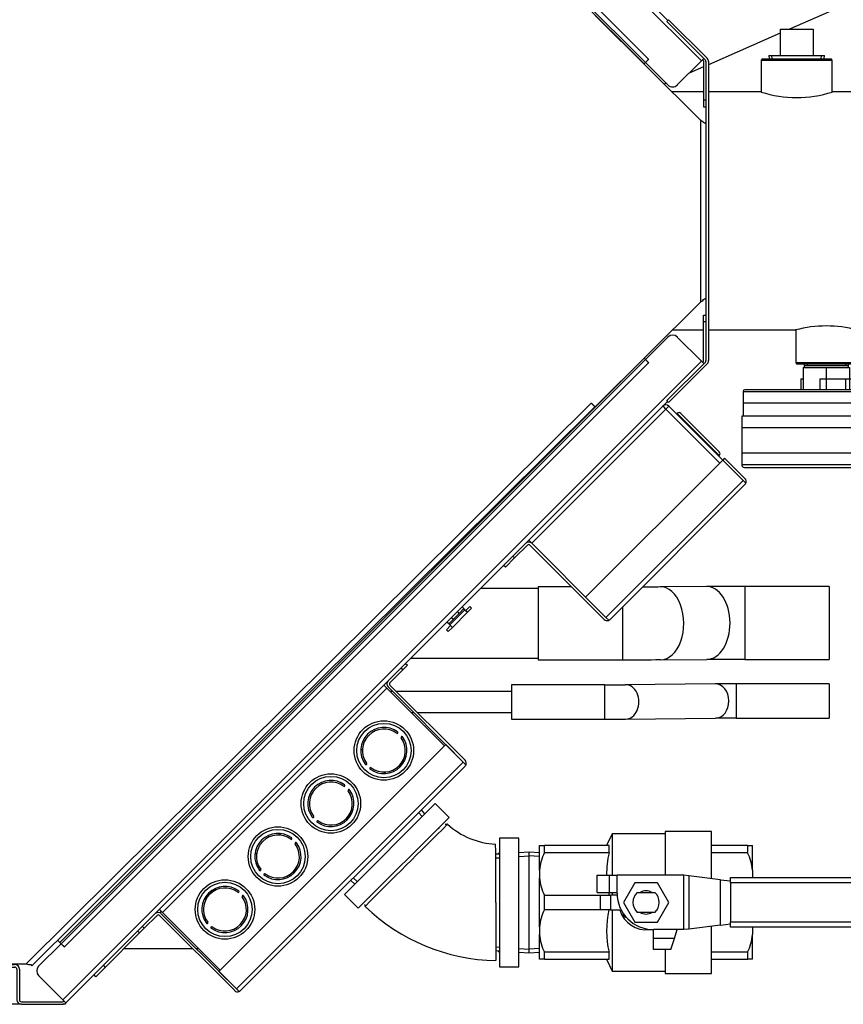
# Model space of a CAD drawing. Units: inches. Extents: x 4 to 190, y 5 to 87.
# Drawn here: x 166 to 182, y 5 to 24 of the extents above; entities that cross this region are included whole.
import ezdxf
from ezdxf.lldxf.tags import DXFTag

# ---------------------------------------------------------------- set-up
doc = ezdxf.new("R2010")
doc.units = ezdxf.units.IN
doc.header["$MEASUREMENT"] = 0
for name, color, linetype in [('BKP20027', 7, 'Continuous'), ('BKP2048', 7, 'Continuous'), ('BKP2953', 7, 'Continuous'), ('BRS2029', 7, 'Continuous'), ('GTP20005', 7, 'Continuous'), ('HEX_1.5_8-1-14', 7, 'Continuous'), ('JKB60015', 7, 'Continuous'), ('JKB60016', 7, 'Continuous'), ('JKF60304', 7, 'Continuous'), ('JKF60305', 7, 'Continuous'), ('JKF60308', 7, 'Continuous'), ('JKF60586', 7, 'Continuous'), ('JKF60641', 7, 'Continuous'), ('JKF60644', 7, 'Continuous'), ('JKF60651', 7, 'Continuous'), ('JKF60679', 7, 'Continuous'), ('JKF60728', 7, 'Continuous'), ('JKF60736', 7, 'Continuous'), ('JUMMPER', 7, 'Continuous'), ('JUMPER_2', 7, 'Continuous'), ('JUMPER_3', 7, 'Continuous'), ('MSC20374', 7, 'Continuous'), ('MSC20375', 7, 'Continuous'), ('MULK_1500_UNIT_A', 7, 'Continuous'), ('WTR2547', 7, 'Continuous')]:
    doc.layers.add(name, color=color, linetype=linetype)
tags = doc.linetypes.add('HIDDEN2', pattern=[0.1875, 0.125, -0.0625]).pattern_tags.tags
tags[6:7] = [DXFTag(74, 4), DXFTag(75, 0), DXFTag(340, '0'), DXFTag(46, 0.0), DXFTag(50, 0.0), DXFTag(44, 0.0), DXFTag(45, 0.0)]
tags[4:5] = [DXFTag(74, 4), DXFTag(75, 0), DXFTag(340, '0'), DXFTag(46, 0.0), DXFTag(50, 0.0), DXFTag(44, 0.0), DXFTag(45, 0.0)]

# ---------------------------------------------------------------- blocks, each defined once
blk = doc.blocks.new('SE252')
at = {"layer": 'HEX_1.5_8-1-14', "color": 7, "linetype": 'Continuous'}
for p, q in [((185.2, 25.575), (180.706, 23.604)), ((180.53, 23.527), (179.177, 22.933)), ((179.081, 22.891), (178.808, 22.771)), ((178.378, 22.582), (178.339, 22.565))]:
    blk.add_line(p, q, dxfattribs=at)
blk = doc.blocks.new('SE254')
at = {"layer": 'HEX_1.5_8-1-14', "color": 7, "linetype": 'Continuous'}
for p, q in [((175.955, 13.029), (174.867, 13.029)), ((173.552, 11.714), (175.955, 11.714))]:
    blk.add_line(p, q, dxfattribs=at)
blk = doc.blocks.new('SE255')
at = {"layer": 'HEX_1.5_8-1-14', "color": 7, "linetype": 'Continuous'}
for p, q in [((173.208, 11.08), (173.162, 11.08)), ((175.455, 11.08), (173.275, 11.08))]:
    blk.add_line(p, q, dxfattribs=at)
blk = doc.blocks.new('SE256')
at = {"layer": 'HEX_1.5_8-1-14', "color": 7, "linetype": 'Continuous'}
for p, q in [((173.556, 10.686), (173.601, 10.686)), ((173.669, 10.686), (175.455, 10.686))]:
    blk.add_line(p, q, dxfattribs=at)
blk = doc.blocks.new('SE258')
at = {"layer": 'HEX_1.5_8-1-14', "color": 7, "linetype": 'Continuous'}
for p, q in [((179.081, 22.417), (178.489, 22.417)), ((180.17, 22.417), (179.177, 22.417))]:
    blk.add_line(p, q, dxfattribs=at)
blk = doc.blocks.new('SE260')
at = {"layer": 'HEX_1.5_8-1-14', "color": 7, "linetype": 'Continuous'}
for p, q in [((178.492, 17.917), (179.081, 17.917)), ((179.177, 17.917), (180.827, 17.917))]:
    blk.add_line(p, q, dxfattribs=at)
blk = doc.blocks.new('SE261')
at = {"layer": 'HEX_1.5_8-1-14', "color": 7, "linetype": 'Continuous'}
for p, q in [((183.609, 22.417), (181.516, 22.417)), ((188.53, 22.417), (186.016, 22.417))]:
    blk.add_line(p, q, dxfattribs=at)
for centre, radius, start, end in [((180.843, 24.56), 2.247, 252.5656, 287.4344), ((185.343, 24.56), 2.247, 275.8687, 287.4344), ((181.404, 15.743), 2.25, 75.0432, 104.9568)]:
    blk.add_arc(centre, radius, start, end, dxfattribs=at)
blk = doc.blocks.new('SE264')
at = {"layer": 'HEX_1.5_8-1-14', "color": 7, "linetype": 'Continuous'}
for p, q in [((180.193, 23.041), (180.174, 23.021)), ((180.174, 23.021), (181.512, 23.021)), ((180.174, 23.021), (180.174, 22.416)), ((180.193, 23.041), (181.493, 23.041)), ((181.512, 23.021), (181.493, 23.041)), ((181.512, 22.416), (181.512, 23.021))]:
    blk.add_line(p, q, dxfattribs=at)
blk = doc.blocks.new('SE265')
at = {"layer": 'HEX_1.5_8-1-14', "color": 7, "linetype": 'Continuous'}
for p, q in [((180.827, 17.917), (180.827, 17.293)), ((181.981, 17.293), (181.981, 17.917)), ((181.981, 17.293), (180.827, 17.293)), ((180.827, 17.293), (180.847, 17.273)), ((181.961, 17.273), (180.847, 17.273)), ((181.961, 17.273), (181.981, 17.293))]:
    blk.add_line(p, q, dxfattribs=at)
blk = doc.blocks.new('SE315')
at = {"layer": 'BRS2029', "color": 7, "linetype": 'Continuous'}
for p, q in [((180.53, 23.604), (180.53, 23.104)), ((180.53, 23.604), (181.155, 23.604)), ((181.155, 23.604), (181.155, 23.104)), ((180.319, 23.104), (181.367, 23.104)), ((180.319, 23.104), (180.321, 23.041)), ((181.365, 23.041), (181.367, 23.104))]:
    blk.add_line(p, q, dxfattribs=at)
at = {"layer": 'BRS2029', "color": 7, "linetype": 'HIDDEN2'}
for p, q in [((180.378, 23.042), (180.376, 23.104)), ((181.308, 23.042), (181.31, 23.104))]:
    blk.add_line(p, q, dxfattribs=at)
blk = doc.blocks.new('SE317')
at = {"layer": 'BKP2953', "color": 7, "linetype": 'Continuous'}
for p, q in [((175.223, 8.007), (175.153, 8.003)), ((175.787, 8.043), (175.593, 8.031))]:
    blk.add_line(p, q, dxfattribs=at)
blk = doc.blocks.new('SE318')
at = {"layer": 'BKP2953', "color": 7, "linetype": 'Continuous'}
for p, q in [((175.157, 6.182), (175.223, 6.178)), ((175.593, 6.155), (175.787, 6.143))]:
    blk.add_line(p, q, dxfattribs=at)
blk = doc.blocks.new('SE319')
at = {"layer": 'BKP2953', "color": 7, "linetype": 'HIDDEN2'}
for p, q in [((175.158, 7.934), (175.227, 7.938)), ((175.597, 7.961), (175.787, 7.973))]:
    blk.add_line(p, q, dxfattribs=at)
blk = doc.blocks.new('SE320')
at = {"layer": 'BKP2953', "color": 7, "linetype": 'HIDDEN2'}
for p, q in [((175.161, 6.252), (175.227, 6.247)), ((175.597, 6.224), (175.787, 6.212))]:
    blk.add_line(p, q, dxfattribs=at)
blk = doc.blocks.new('SE321')
at = {"layer": 'BKP2953', "color": 7, "linetype": 'Continuous'}
for p, q in [((175.787, 6.143), (175.787, 8.043)), ((175.981, 8.031), (175.787, 8.043)), ((175.787, 6.143), (175.981, 6.155))]:
    blk.add_line(p, q, dxfattribs=at)
at = {"layer": 'BKP2953', "color": 7, "linetype": 'HIDDEN2'}
for p, q in [((175.977, 7.961), (175.787, 7.973)), ((175.977, 6.224), (175.787, 6.212))]:
    blk.add_line(p, q, dxfattribs=at)
blk = doc.blocks.new('SE322')
at = {"layer": 'GTP20005', "color": 7, "linetype": 'Continuous'}
for p, q in [((180.919, 16.994), (180.919, 16.785)), ((180.919, 16.994), (180.966, 16.994)), ((181.284, 16.994), (181.284, 16.785)), ((181.284, 16.994), (181.769, 16.994)), ((181.769, 16.994), (181.769, 16.785)), ((181.769, 16.994), (181.889, 16.994)), ((181.889, 16.994), (181.889, 16.785)), ((179.831, 16.538), (182.976, 16.538)), ((179.831, 16.538), (179.831, 16.285)), ((182.976, 16.285), (182.976, 16.538)), ((183.004, 16.069), (179.804, 16.069)), ((179.804, 16.069), (179.804, 15.369)), ((183.004, 15.369), (183.004, 16.069)), ((183.004, 15.369), (179.804, 15.369)), ((179.854, 15.319), (182.954, 15.319))]:
    blk.add_line(p, q, dxfattribs=at)
for centre, start, end in [((179.854, 15.369), 180, 270), ((182.954, 15.369), 270, 360)]:
    blk.add_arc(centre, 0.05, start, end, dxfattribs=at)
blk = doc.blocks.new('SE333')
at = {"layer": 'BKP2048', "color": 7, "linetype": 'Continuous'}
for p, q in [((172.634, 9.965), (172.604, 9.995)), ((173.071, 9.528), (173.041, 9.559))]:
    blk.add_line(p, q, dxfattribs=at)
blk = doc.blocks.new('SE334')
at = {"layer": 'BKP2048', "color": 7, "linetype": 'HIDDEN2'}
for p, q in [((173.765, 8.72), (173.697, 8.793)), ((172.535, 7.491), (172.462, 7.559))]:
    blk.add_line(p, q, dxfattribs=at)
at = {"layer": 'BKP2048', "color": 7, "linetype": 'Continuous'}
for p, q in [((173.816, 8.768), (173.748, 8.841)), ((172.415, 7.508), (172.488, 7.44))]:
    blk.add_line(p, q, dxfattribs=at)
blk = doc.blocks.new('SE335')
at = {"layer": 'JKF60586', "color": 7, "linetype": 'Continuous'}
for p, q in [((166.187, 5.167), (165.921, 5.167)), ((167.005, 5.167), (166.969, 5.167))]:
    blk.add_line(p, q, dxfattribs=at)
blk = doc.blocks.new('SE338')
at = {"layer": 'JKF60586', "color": 7, "linetype": 'Continuous'}
blk.add_line((167.03, 5.192), (167.005, 5.167), dxfattribs=at)
blk = doc.blocks.new('SE340')
at = {"layer": 'JKF60308', "color": 7, "linetype": 'Continuous'}
for p, q in [((169.43, 6.213), (168.119, 6.213)), ((169.544, 6.213), (169.498, 6.213))]:
    blk.add_line(p, q, dxfattribs=at)
blk = doc.blocks.new('SE341')
at = {"layer": 'JKF60308', "color": 7, "linetype": 'Continuous'}
for start, end in [(50.034, 60.1244), (322.7159, 332.8063)]:
    blk.add_arc((170.505, 7.854), 0.2, start, end, dxfattribs=at)
blk = doc.blocks.new('SE342')
at = {"layer": 'JKF60308', "color": 7, "linetype": 'Continuous'}
blk.add_line((171.255, 7.618), (171.255, 7.582), dxfattribs=at)
blk.add_arc((170.755, 7.995), 0.5, 47.5539, 53.8631, dxfattribs=at)
blk = doc.blocks.new('SE353')
at = {"layer": 'MSC20374', "color": 7, "linetype": 'Continuous'}
for start_param, end_param in [(3.141073, 6.283185), (0, 0.000385)]:
    blk.add_ellipse((178.268, 12.373), major_axis=(-0.004, 0.69), ratio=0.638664, start_param=start_param, end_param=end_param, dxfattribs=at)
blk = doc.blocks.new('SE354')
at = {"layer": 'MSC20374', "color": 7, "linetype": 'Continuous'}
for p, q in [((175.955, 13.061), (175.955, 11.681)), ((176.588, 13.061), (175.955, 13.061)), ((179.139, 13.068), (178.264, 13.063)), ((179.861, 13.069), (179.861, 11.689)), ((181.455, 13.069), (179.861, 13.069)), ((181.455, 13.069), (181.455, 11.689)), ((177.549, 12.676), (177.549, 11.681)), ((175.955, 11.681), (177.549, 11.681)), ((178.271, 11.683), (179.146, 11.688)), ((179.861, 11.689), (181.455, 11.689))]:
    blk.add_line(p, q, dxfattribs=at)
for centre, radius, start, end in [((177.58, 154.353), 141.291, 270.14398, 270.27715), ((179.826, -127.954), 141.023, 89.98571, 90.27912), ((177.584, 152.705), 141.023, 269.98571, 270.27912), ((179.83, -129.602), 141.291, 89.98727, 90.27715)]:
    blk.add_arc(centre, radius, start, end, dxfattribs=at)
blk.add_ellipse((179.143, 12.378), major_axis=(-0.004, 0.69), ratio=0.638664, start_param=3.141593, end_param=6.283185, dxfattribs=at)
blk = doc.blocks.new('SE360')
at = {"layer": 'JKF60641', "color": 7, "linetype": 'Continuous'}
for p, q in [((178.314, 16.477), (178.403, 16.566)), ((175.721, 13.883), (175.778, 13.94)), ((167.03, 5.192), (175.348, 13.51))]:
    blk.add_line(p, q, dxfattribs=at)
blk = doc.blocks.new('SE361')
at = {"layer": 'JKF60641', "color": 7, "linetype": 'Continuous'}
for p, q in [((179.081, 18.194), (179.129, 18.194)), ((179.081, 18.069), (179.081, 18.194)), ((179.081, 17.327), (179.081, 18.069)), ((179.129, 18.069), (179.081, 18.069)), ((178.41, 17.783), (177.985, 17.358)), ((179.043, 17.327), (178.587, 17.783)), ((177.958, 17.384), (166.912, 6.338)), ((166.939, 6.311), (177.984, 17.357)), ((166.969, 5.253), (179.043, 17.327)), ((177.956, 17.385), (177.958, 17.384)), ((177.984, 17.357), (177.958, 17.384)), ((177.984, 17.357), (178.045, 17.296)), ((178.046, 17.297), (177.985, 17.358)), ((179.043, 17.327), (179.089, 17.281)), ((178.045, 17.296), (167, 6.251)), ((178.045, 17.296), (178.046, 17.297)), ((166.912, 6.338), (166.871, 6.379)), ((166.912, 6.338), (166.939, 6.311)), ((166.938, 6.311), (166.513, 5.886)), ((166.999, 6.25), (166.938, 6.311)), ((166.939, 6.311), (167, 6.251)), ((166.999, 6.25), (167, 6.251)), ((164.976, 5.917), (166.063, 5.917)), ((164.976, 5.917), (164.976, 5.869)), ((164.976, 5.869), (166.063, 5.869)), ((166.101, 5.831), (166.101, 5.253)), ((166.149, 5.831), (166.149, 5.253)), ((166.513, 5.709), (166.969, 5.253)), ((166.187, 5.215), (166.969, 5.215)), ((167.03, 5.192), (166.969, 5.253)), ((166.187, 5.167), (166.969, 5.167))]:
    blk.add_line(p, q, dxfattribs=at)
for centre, radius, start, end in [((178.499, 17.695), 0.125, 45, 135), ((179.043, 17.327), 0.038, 315, 0), ((166.063, 5.831), 0.086, 0, 90), ((166.063, 5.831), 0.038, 0, 90), ((166.601, 5.797), 0.125, 135, 225), ((166.187, 5.253), 0.086, 180, 270), ((166.187, 5.253), 0.038, 180, 270), ((166.969, 5.253), 0.038, 270, 315), ((166.969, 5.253), 0.086, 270, 315)]:
    blk.add_arc(centre, radius, start, end, dxfattribs=at)
blk = doc.blocks.new('SE372')
at = {"layer": 'JKF60728', "color": 7, "linetype": 'Continuous'}
for p, q in [((166.101, 34.503), (166.101, 35.081)), ((166.149, 34.503), (166.149, 35.081)), ((166.187, 35.167), (166.969, 35.167)), ((166.187, 35.119), (166.969, 35.119)), ((166.513, 34.625), (166.969, 35.081)), ((167.03, 35.141), (166.969, 35.081)), ((166.969, 35.081), (179.043, 23.006)), ((167.03, 35.141), (178.405, 23.767)), ((164.976, 34.465), (166.063, 34.465)), ((164.976, 34.417), (164.976, 34.465)), ((166.938, 34.023), (166.513, 34.448)), ((164.976, 34.417), (166.063, 34.417)), ((166.999, 34.083), (166.938, 34.023)), ((166.939, 34.022), (167, 34.083)), ((166.999, 34.083), (167, 34.083)), ((178.045, 23.037), (167, 34.083)), ((166.912, 33.995), (166.87, 33.953)), ((166.912, 33.995), (166.939, 34.022)), ((177.958, 22.949), (166.912, 33.995)), ((166.939, 34.022), (177.984, 22.976)), ((177.955, 22.947), (177.958, 22.949)), ((177.984, 22.976), (177.958, 22.949)), ((177.984, 22.976), (178.045, 23.037)), ((178.046, 23.036), (177.985, 22.975)), ((178.41, 22.55), (177.985, 22.975)), ((178.045, 23.037), (178.046, 23.036)), ((179.043, 23.006), (178.587, 22.55)), ((179.043, 23.006), (179.088, 23.051)), ((179.081, 23.006), (179.081, 22.264)), ((179.129, 22.264), (179.081, 22.264)), ((179.081, 22.264), (179.081, 22.139)), ((179.081, 22.139), (179.129, 22.139))]:
    blk.add_line(p, q, dxfattribs=at)
for centre, radius, start, end in [((166.187, 35.081), 0.086, 90, 180), ((166.187, 35.081), 0.038, 90, 180), ((166.969, 35.081), 0.086, 45, 90), ((166.969, 35.081), 0.038, 45, 90), ((166.063, 34.503), 0.038, 270, 360), ((166.063, 34.503), 0.086, 270, 360), ((166.601, 34.536), 0.125, 135, 225), ((179.043, 23.006), 0.038, 0, 45), ((178.499, 22.639), 0.125, 225, 315)]:
    blk.add_arc(centre, radius, start, end, dxfattribs=at)
blk = doc.blocks.new('SE374')
at = {"layer": 'JKF60651', "color": 7, "linetype": 'Continuous'}
for p, q in [((178.422, 23.784), (178.388, 23.75)), ((178.388, 23.75), (179.118, 23.02)), ((178.422, 23.784), (179.152, 23.054)), ((179.129, 22.993), (179.129, 17.338)), ((179.177, 22.993), (179.177, 17.338)), ((179.118, 17.311), (178.388, 16.581)), ((179.152, 17.277), (178.422, 16.547)), ((178.422, 16.547), (178.388, 16.581))]:
    blk.add_line(p, q, dxfattribs=at)
for centre, radius, start, end in [((179.091, 22.993), 0.038, 0, 45), ((179.091, 22.993), 0.086, 0, 45), ((179.091, 17.338), 0.038, 315, 0), ((179.091, 17.338), 0.086, 315, 0)]:
    blk.add_arc(centre, radius, start, end, dxfattribs=at)
blk = doc.blocks.new('SE379')
at = {"layer": 'JKF60644', "color": 7, "linetype": 'Continuous'}
for p, q in [((168.831, 6.926), (168.804, 6.898)), ((168.421, 6.516), (167.771, 5.865))]:
    blk.add_line(p, q, dxfattribs=at)
blk = doc.blocks.new('SE380')
at = {"layer": 'JKF60644', "color": 7, "linetype": 'Continuous'}
for p, q in [((167.771, 5.865), (167.594, 5.688)), ((167.737, 5.899), (167.771, 5.865)), ((167.594, 5.688), (167.56, 5.722))]:
    blk.add_line(p, q, dxfattribs=at)
blk = doc.blocks.new('SE381')
at = {"layer": 'JKF60304', "color": 7, "linetype": 'Continuous'}
for p, q in [((173.097, 11.146), (173.04, 11.202)), ((173.097, 11.146), (168.854, 6.903)), ((174.187, 10.055), (173.097, 11.146)), ((168.797, 6.96), (168.854, 6.903)), ((168.854, 6.903), (169.944, 5.813))]:
    blk.add_line(p, q, dxfattribs=at)
for centre, radius in [((173.04, 9.965), 0.562), ((173.04, 9.965), 0.514), ((172.038, 8.963), 0.562), ((172.038, 8.963), 0.514), ((171.037, 7.961), 0.562), ((171.037, 7.961), 0.514), ((170.035, 6.96), 0.562), ((170.035, 6.96), 0.514)]:
    blk.add_circle(centre, radius, dxfattribs=at)
for centre, radius, start, end in [((173.04, 9.965), 0.437, 53.537, 216.463), ((173.04, 9.965), 0.406, 53.537, 216.463), ((173.291, 10.304), 0.0156, 233.537, 53.537), ((173.04, 9.965), 0.437, 233.537, 36.463), ((173.04, 9.965), 0.406, 233.537, 36.463), ((173.379, 10.216), 0.0156, 36.463, 216.463), ((172.701, 9.714), 0.0156, 216.463, 36.463), ((172.789, 9.626), 0.0156, 53.537, 233.537), ((172.038, 8.963), 0.437, 53.537, 216.463), ((172.038, 8.963), 0.406, 53.537, 216.463), ((172.289, 9.302), 0.0156, 233.537, 53.537), ((172.038, 8.963), 0.437, 233.537, 36.463), ((172.038, 8.963), 0.406, 233.537, 36.463), ((172.378, 9.214), 0.0156, 36.463, 216.463), ((171.699, 8.712), 0.0156, 216.463, 36.463), ((171.788, 8.624), 0.0156, 53.537, 233.537), ((171.037, 7.961), 0.437, 53.537, 216.463), ((171.037, 7.961), 0.406, 53.537, 216.463), ((171.037, 7.961), 0.437, 233.537, 36.463), ((171.037, 7.961), 0.406, 233.537, 36.463), ((171.287, 8.301), 0.0156, 233.537, 53.537), ((171.376, 8.212), 0.0156, 36.463, 216.463), ((170.697, 7.711), 0.0156, 216.463, 36.463), ((170.786, 7.622), 0.0156, 53.537, 233.537), ((170.035, 6.96), 0.437, 53.537, 216.463), ((170.035, 6.96), 0.406, 53.537, 216.463), ((170.286, 7.299), 0.0156, 233.537, 53.537), ((170.035, 6.96), 0.437, 233.537, 36.463), ((170.035, 6.96), 0.406, 233.537, 36.463), ((170.374, 7.21), 0.0156, 36.463, 216.463), ((169.696, 6.709), 0.0156, 216.463, 36.463), ((169.784, 6.62), 0.0156, 53.537, 233.537)]:
    blk.add_arc(centre, radius, start, end, dxfattribs=at)
blk = doc.blocks.new('SE382')
at = {"layer": 'JKF60305', "color": 7, "linetype": 'Continuous'}
for p, q in [((173.484, 11.578), (173.396, 11.49)), ((173.45, 11.612), (173.484, 11.578)), ((173.153, 11.248), (173.396, 11.49)), ((173.396, 11.49), (173.362, 11.524)), ((173.153, 11.202), (174.575, 9.781)), ((173.119, 11.168), (174.541, 9.747)), ((174.21, 10.078), (169.922, 5.79)), ((174.541, 9.747), (174.21, 10.078)), ((170.253, 5.459), (174.541, 9.747)), ((174.541, 9.747), (174.592, 9.695)), ((174.592, 9.695), (174.541, 9.747)), ((170.332, 5.425), (174.575, 9.668)), ((168.51, 6.604), (168.752, 6.846)), ((170.219, 5.425), (168.797, 6.846)), ((170.253, 5.459), (168.831, 6.88)), ((168.421, 6.516), (168.387, 6.55)), ((168.51, 6.604), (168.421, 6.516)), ((168.476, 6.638), (168.51, 6.604)), ((169.922, 5.79), (170.253, 5.459)), ((170.253, 5.459), (170.305, 5.407)), ((170.305, 5.407), (170.253, 5.459))]:
    blk.add_line(p, q, dxfattribs=at)
for centre, radius, start, end in [((173.176, 11.225), 0.08, 135, 225), ((173.176, 11.225), 0.032, 135, 225), ((174.518, 9.724), 0.08, 338.5782, 45), ((174.518, 9.724), 0.08, 315, 338.5782), ((168.775, 6.824), 0.08, 45, 135), ((168.775, 6.824), 0.032, 45, 135), ((170.275, 5.482), 0.08, 225, 291.4218), ((170.275, 5.482), 0.08, 291.4218, 315)]:
    blk.add_arc(centre, radius, start, end, dxfattribs=at)
for centre, start_param, end_param in [((174.518, 9.724), 3.141593, 3.553109), ((170.275, 5.482), 2.730076, 3.141593)]:
    blk.add_ellipse(centre, major_axis=(-0.0566, 0.0566), ratio=0.997539, start_param=start_param, end_param=end_param, dxfattribs=at)
blk = doc.blocks.new('SE383')
at = {"layer": 'JKB60015', "color": 7, "linetype": 'Continuous'}
for p, q in [((175.778, 13.94), (178.314, 16.476)), ((175.834, 13.883), (178.371, 16.42)), ((178.314, 16.477), (178.314, 16.476)), ((178.428, 16.477), (178.371, 16.42)), ((179.39, 15.401), (178.371, 16.42)), ((178.428, 16.477), (179.447, 15.458)), ((178.585, 16.34), (178.574, 16.33)), ((178.585, 16.34), (179.38, 15.545)), ((179.38, 15.613), (178.652, 16.34)), ((179.37, 15.534), (179.38, 15.545)), ((175.834, 13.883), (175.778, 13.94)), ((175.834, 13.883), (177.101, 12.616))]:
    blk.add_line(p, q, dxfattribs=at)
for centre, radius, start, end in [((178.371, 16.42), 0.08, 45, 135), ((175.982, 14.041), 3.372, 44.8842, 46.2437), ((178.392, 16.452), 0.0418, 34.2593, 55.7763), ((178.619, 16.306), 0.048, 45, 135), ((179.346, 15.579), 0.048, 315, 45), ((177.278, 12.793), 0.25, 225, 226.4381)]:
    blk.add_arc(centre, radius, start, end, dxfattribs=at)
blk = doc.blocks.new('SE384')
at = {"layer": 'JKB60016', "color": 7, "linetype": 'Continuous'}
for p, q in [((179.446, 15.457), (176.853, 12.864)), ((179.48, 15.491), (179.446, 15.457)), ((179.446, 15.457), (179.832, 15.072)), ((179.832, 15.072), (179.446, 15.457)), ((179.48, 15.491), (179.866, 15.106)), ((177.238, 12.479), (179.832, 15.072)), ((177.318, 12.445), (179.866, 14.993)), ((179.884, 15.02), (179.832, 15.072)), ((179.832, 15.072), (179.883, 15.02)), ((175.478, 13.641), (175.721, 13.883)), ((175.512, 13.607), (175.755, 13.849)), ((177.204, 12.445), (175.8, 13.849)), ((175.302, 13.464), (175.478, 13.641)), ((175.512, 13.607), (175.336, 13.43)), ((175.478, 13.641), (175.512, 13.607)), ((175.336, 13.43), (175.302, 13.464)), ((176.853, 12.864), (177.238, 12.479)), ((177.238, 12.479), (177.101, 12.616)), ((177.29, 12.427), (177.238, 12.479)), ((177.238, 12.479), (177.29, 12.427))]:
    blk.add_line(p, q, dxfattribs=at)
for centre, radius, start, end in [((179.809, 15.049), 0.08, 338.5782, 45), ((179.809, 15.049), 0.08, 315, 338.5782), ((175.778, 13.827), 0.08, 45, 135), ((175.778, 13.827), 0.032, 45, 135), ((177.261, 12.501), 0.08, 225, 291.4218), ((177.261, 12.501), 0.08, 291.4218, 315)]:
    blk.add_arc(centre, radius, start, end, dxfattribs=at)
for centre, start_param, end_param in [((179.809, 15.049), 3.141593, 3.553109), ((177.261, 12.501), 2.730076, 3.141593)]:
    blk.add_ellipse(centre, major_axis=(-0.0566, 0.0566), ratio=0.997539, start_param=start_param, end_param=end_param, dxfattribs=at)
blk = doc.blocks.new('SE387')
at = {"layer": 'JKF60679', "color": 7, "linetype": 'Continuous'}
for p, q in [((179.031, 21.878), (177.031, 23.865)), ((179.031, 18.452), (179.031, 21.878)), ((179.129, 21.827), (179.101, 21.827)), ((177.031, 16.466), (179.031, 18.452)), ((179.101, 18.504), (179.129, 18.504)), ((166.28, 5.93), (176.961, 16.535)), ((177.03, 16.466), (166.386, 5.897)), ((176.961, 16.535), (176.962, 16.536)), ((177.03, 16.466), (176.961, 16.535)), ((176.962, 16.536), (177.031, 16.466)), ((165.868, 5.93), (166.28, 5.93)), ((166.365, 5.917), (166.386, 5.897))]:
    blk.add_line(p, q, dxfattribs=at)
for centre, radius, start, end in [((178.742, 21.415), 0.546, 48.9389, 57.992), ((178.742, 18.916), 0.546, 302.008, 311.0611), ((166.401, 6.463), 0.547, 257.1781, 266.2676)]:
    blk.add_arc(centre, radius, start, end, dxfattribs=at)
blk = doc.blocks.new('SE409')
at = {"layer": 'MSC20375', "color": 7, "linetype": 'Continuous'}
for start_param, end_param in [(3.141083, 6.283185), (0, 0.00127)]:
    blk.add_ellipse((177.605, 10.885), major_axis=(-0.003, 0.325), ratio=0.789751, start_param=start_param, end_param=end_param, dxfattribs=at)
blk = doc.blocks.new('SE410')
at = {"layer": 'MSC20375', "color": 7, "linetype": 'Continuous'}
for p, q in [((175.455, 11.208), (175.455, 10.558)), ((177.21, 11.208), (175.455, 11.208)), ((177.21, 11.208), (177.21, 10.558)), ((179.302, 11.226), (177.602, 11.21)), ((179.7, 11.228), (179.7, 10.578)), ((181.455, 11.228), (179.7, 11.228)), ((181.455, 11.228), (181.455, 10.578)), ((175.455, 10.558), (177.21, 10.558)), ((177.608, 10.56), (179.308, 10.576)), ((179.7, 10.578), (181.455, 10.578))]:
    blk.add_line(p, q, dxfattribs=at)
for centre, radius, start, end in [((177.242, 55.468), 44.259, 269.9588, 270.4659), ((179.668, -33.772), 45, 89.96, 90.4668), ((177.242, 55.558), 45, 269.96, 270.4668), ((179.668, -33.682), 44.259, 89.9588, 90.4659)]:
    blk.add_arc(centre, radius, start, end, dxfattribs=at)
blk.add_ellipse((179.305, 10.901), major_axis=(-0.003, 0.325), ratio=0.789751, start_param=3.141593, end_param=6.283185, dxfattribs=at)
blk = doc.blocks.new('SE411')
at = {"layer": 'BKP2048', "color": 7, "linetype": 'Continuous'}
for p, q in [((172.634, 9.965), (172.604, 9.995)), ((173.071, 9.528), (173.041, 9.559))]:
    blk.add_line(p, q, dxfattribs=at)
blk = doc.blocks.new('SE412')
at = {"layer": 'BKP2048', "color": 7, "linetype": 'HIDDEN2'}
for p, q in [((173.765, 8.72), (173.697, 8.793)), ((172.535, 7.491), (172.462, 7.559))]:
    blk.add_line(p, q, dxfattribs=at)
at = {"layer": 'BKP2048', "color": 7, "linetype": 'Continuous'}
for p, q in [((173.816, 8.768), (173.748, 8.841)), ((172.415, 7.508), (172.488, 7.44))]:
    blk.add_line(p, q, dxfattribs=at)
blk = doc.blocks.new('SE413')
at = {"layer": 'BKP20027', "color": 7, "linetype": 'Continuous'}
for p, q in [((175.202, 8.021), (175.202, 8.006)), ((175.202, 6.179), (175.202, 6.165))]:
    blk.add_line(p, q, dxfattribs=at)
blk = doc.blocks.new('SE414')
at = {"layer": 'BKP20027', "color": 7, "linetype": 'Continuous'}
for p, q in [((175.21, 8.021), (175.21, 8.007)), ((175.21, 6.179), (175.21, 6.165))]:
    blk.add_line(p, q, dxfattribs=at)
blk = doc.blocks.new('SE415')
at = {"layer": 'BKP20027', "color": 7, "linetype": 'Continuous'}
for p, q in [((174.078, 8.489), (174.079, 8.489)), ((172.766, 7.177), (172.767, 7.177))]:
    blk.add_line(p, q, dxfattribs=at)
blk = doc.blocks.new('SE416')
at = {"layer": 'BKP20027', "color": 7, "linetype": 'Continuous'}
for p, q in [((174.011, 8.963), (172.293, 7.245)), ((174.272, 8.701), (174.011, 8.963)), ((172.554, 6.983), (174.272, 8.701)), ((174.084, 8.484), (174.079, 8.489)), ((174.084, 8.483), (174.084, 8.484)), ((175.223, 8.308), (175.223, 5.878)), ((175.593, 8.308), (175.223, 8.308)), ((175.593, 5.878), (175.593, 8.308)), ((175.21, 8.021), (175.202, 8.021)), ((172.293, 7.245), (172.554, 6.983)), ((175.202, 6.165), (175.21, 6.165)), ((175.223, 5.878), (175.593, 5.878))]:
    blk.add_line(p, q, dxfattribs=at)
for centre, radius, start, end in [((546.808, -367.073), 529.069, 134.7642, 135.00257), ((175.223, 9.652), 1.459, 227.7809, 267.2202), ((-128.752, 6.744), 303.908, 0.066, 0.27354), ((175.223, 9.652), 3.659, 226.0378, 268.9621)]:
    blk.add_arc(centre, radius, start, end, dxfattribs=at)
for points, knots in [([(174.242, 8.571), (174.234, 8.573), (174.224, 8.575), (174.205, 8.566), (174.201, 8.564)], [0, 0, 0, 0, 0.2486376, 0.310552, 0.310552, 0.310552, 0.310552]), ([(175.156, 7.094), (175.156, 7.022), (175.156, 6.95), (175.156, 6.809), (175.156, 6.602), (175.156, 6.358), (175.157, 6.219), (175.157, 6.159), (175.157, 6.14), (175.157, 6.106), (175.157, 6.03), (175.157, 5.996), (175.157, 5.993)], [0, 0, 0, 0, 0.125, 0.125, 0.25, 0.5, 0.625, 0.625, 0.6875, 0.6875, 0.75, 1, 1, 1, 1]), ([(172.683, 7.054), (172.682, 7.05), (172.676, 7.034), (172.679, 7.025), (172.683, 7.018)], [0.6620265, 0.6620265, 0.6620265, 0.6620265, 0.7375341, 1, 1, 1, 1])]:
    blk.add_open_spline(points, degree=3, knots=knots, dxfattribs=at)
blk = doc.blocks.new('SE417')
at = {"layer": 'BKP2953', "color": 7, "linetype": 'Continuous'}
for p, q in [((175.223, 8.007), (175.153, 8.003)), ((175.787, 8.043), (175.593, 8.031))]:
    blk.add_line(p, q, dxfattribs=at)
blk = doc.blocks.new('SE418')
at = {"layer": 'BKP2953', "color": 7, "linetype": 'Continuous'}
for p, q in [((175.157, 6.182), (175.223, 6.178)), ((175.593, 6.155), (175.787, 6.143))]:
    blk.add_line(p, q, dxfattribs=at)
blk = doc.blocks.new('SE419')
at = {"layer": 'BKP2953', "color": 7, "linetype": 'HIDDEN2'}
for p, q in [((175.158, 7.934), (175.227, 7.938)), ((175.597, 7.961), (175.787, 7.973))]:
    blk.add_line(p, q, dxfattribs=at)
blk = doc.blocks.new('SE420')
at = {"layer": 'BKP2953', "color": 7, "linetype": 'HIDDEN2'}
for p, q in [((175.161, 6.252), (175.227, 6.247)), ((175.597, 6.224), (175.787, 6.212))]:
    blk.add_line(p, q, dxfattribs=at)
blk = doc.blocks.new('SE421')
at = {"layer": 'BKP2953', "color": 7, "linetype": 'Continuous'}
for p, q in [((175.787, 6.143), (175.787, 8.043)), ((175.981, 8.031), (175.787, 8.043)), ((175.787, 6.143), (175.981, 6.155))]:
    blk.add_line(p, q, dxfattribs=at)
at = {"layer": 'BKP2953', "color": 7, "linetype": 'HIDDEN2'}
for p, q in [((175.977, 7.961), (175.787, 7.973)), ((175.977, 6.224), (175.787, 6.212))]:
    blk.add_line(p, q, dxfattribs=at)
blk = doc.blocks.new('SE422')
at = {"layer": 'WTR2547', "color": 7, "linetype": 'Continuous'}
for p, q in [((179.231, 7.544), (179.231, 8.437)), ((179.231, 5.749), (179.231, 6.642))]:
    blk.add_line(p, q, dxfattribs=at)
blk = doc.blocks.new('SE423')
at = {"layer": 'WTR2547', "color": 7, "linetype": 'Continuous'}
for p, q in [((178.356, 8.437), (178.356, 7.608)), ((178.356, 6.203), (178.356, 5.749))]:
    blk.add_line(p, q, dxfattribs=at)
blk = doc.blocks.new('SE424')
at = {"layer": 'WTR2547', "color": 7, "linetype": 'Continuous'}
for start, end in [(167.2847, 180.7087), (191.0405, 192.4959)]:
    blk.add_arc((179.086, 7.63), 1.835, start, end, dxfattribs=at)
blk = doc.blocks.new('SE425')
at = {"layer": 'WTR2547', "color": 7, "linetype": 'Continuous'}
for p, q in [((177.356, 8.393), (177.356, 7.608)), ((177.356, 7.28), (177.356, 7.233)), ((177.356, 6.952), (177.356, 5.793))]:
    blk.add_line(p, q, dxfattribs=at)
blk = doc.blocks.new('SE426')
at = {"layer": 'WTR2547', "color": 7, "linetype": 'Continuous'}
for start, end in [(87.1787, 92.8213), (195.8237, 277.6813)]:
    blk.add_arc((177.996, 7.093), 0.516, start, end, dxfattribs=at)
blk = doc.blocks.new('SE427')
at = {"layer": 'WTR2547', "color": 7, "linetype": 'Continuous'}
for p, q in [((177.356, 8.393), (177.251, 8.168)), ((178.356, 8.393), (177.356, 8.393)), ((179.231, 8.437), (178.356, 8.437)), ((175.981, 7.702), (175.981, 8.168)), ((175.981, 8.168), (176.075, 8.168)), ((176.075, 8.034), (176.075, 8.168)), ((177.296, 8.168), (176.075, 8.168)), ((176.075, 8.034), (177.296, 8.034)), ((177.296, 8.034), (177.296, 8.168)), ((179.917, 8.168), (179.231, 8.168)), ((179.231, 8.034), (179.917, 8.034)), ((179.917, 8.034), (179.917, 8.168)), ((179.917, 8.168), (180.011, 8.168)), ((180.011, 7.702), (180.011, 8.168)), ((175.981, 7.702), (175.981, 7.559)), ((180.011, 7.702), (180.011, 7.562)), ((175.981, 6.627), (175.981, 7.559)), ((177.074, 7.608), (177.304, 7.608)), ((177.074, 7.28), (177.074, 7.608)), ((177.304, 7.608), (177.449, 7.608)), ((177.304, 7.28), (177.304, 7.608)), ((177.449, 7.28), (177.449, 7.608)), ((178.711, 7.608), (177.449, 7.608)), ((177.782, 7.463), (177.568, 7.093)), ((178.21, 7.463), (177.782, 7.463)), ((178.424, 7.093), (178.21, 7.463)), ((178.711, 6.578), (178.711, 7.608)), ((178.806, 7.596), (178.711, 7.608)), ((178.806, 7.596), (178.806, 6.59)), ((179.404, 7.522), (178.806, 7.596)), ((179.404, 6.663), (179.404, 7.522)), ((179.404, 7.522), (179.592, 7.499)), ((179.592, 7.499), (179.593, 7.499)), ((179.593, 7.562), (182.807, 7.562)), ((179.593, 7.462), (179.593, 7.562)), ((179.593, 7.462), (179.593, 6.724)), ((182.807, 7.462), (179.593, 7.462)), ((182.807, 7.462), (182.807, 7.562)), ((177.074, 7.28), (177.304, 7.28)), ((177.304, 7.28), (177.449, 7.28)), ((177.449, 7.268), (177.449, 7.28)), ((177.831, 7.28), (178.161, 7.28)), ((176.075, 6.959), (176.075, 7.226)), ((177.137, 7.226), (176.075, 7.226)), ((177.137, 7.233), (177.324, 7.233)), ((177.137, 6.952), (177.137, 7.233)), ((177.45, 7.233), (177.324, 7.233)), ((177.324, 7.233), (177.324, 6.952)), ((177.568, 7.093), (177.782, 6.722)), ((178.21, 6.722), (178.424, 7.093)), ((176.075, 6.959), (177.137, 6.959)), ((177.324, 6.952), (177.137, 6.952)), ((177.324, 6.952), (177.5, 6.952)), ((178.161, 6.905), (177.831, 6.905)), ((177.565, 6.885), (177.565, 6.844)), ((177.565, 6.844), (177.622, 6.811)), ((177.782, 6.722), (178.21, 6.722)), ((179.593, 6.724), (182.807, 6.724)), ((179.593, 6.624), (179.593, 6.724)), ((182.807, 6.724), (182.807, 6.624)), ((175.981, 6.627), (175.981, 6.484)), ((178.587, 6.578), (178.137, 6.578)), ((178.137, 6.413), (178.137, 6.578)), ((178.137, 6.578), (178.137, 6.578)), ((178.532, 6.413), (178.587, 6.578)), ((178.711, 6.578), (178.587, 6.578)), ((178.806, 6.59), (178.711, 6.578)), ((179.404, 6.663), (178.806, 6.59)), ((179.404, 6.663), (179.592, 6.687)), ((179.592, 6.687), (179.593, 6.687)), ((182.807, 6.624), (179.593, 6.624)), ((180.011, 6.624), (180.011, 6.484)), ((175.981, 6.018), (175.981, 6.484)), ((178.532, 6.413), (178.137, 6.413)), ((178.137, 6.203), (178.137, 6.413)), ((178.462, 6.203), (178.532, 6.413)), ((180.011, 6.018), (180.011, 6.484)), ((176.075, 6.018), (176.075, 6.151)), ((177.296, 6.151), (176.075, 6.151)), ((177.296, 6.018), (177.296, 6.151)), ((178.462, 6.203), (178.137, 6.203)), ((179.917, 6.151), (179.231, 6.151)), ((179.917, 6.018), (179.917, 6.151)), ((176.075, 6.018), (175.981, 6.018)), ((176.075, 6.018), (177.296, 6.018)), ((177.251, 6.018), (177.356, 5.793)), ((179.231, 6.018), (179.917, 6.018)), ((180.011, 6.018), (179.917, 6.018)), ((177.356, 5.793), (178.356, 5.793)), ((178.356, 5.749), (179.231, 5.749))]:
    blk.add_line(p, q, dxfattribs=at)
for centre, radius, start, end in [((176.998, 7.595), 1.023, 154.5395, 173.993), ((179.021, 7.602), 0.994, 5.7236, 25.7439), ((176.97, 7.658), 0.994, 185.7236, 205.7439), ((182.807, 7.093), 0.469, 270, 90), ((182.807, 7.093), 0.369, 270, 90), ((178.139, 7.268), 0.69, 180, 269.8235), ((177.996, 7.093), 0.25, 131.4096, 228.5904), ((177.996, 7.093), 0.219, 58.9973, 121.0027), ((177.996, 7.093), 0.25, 311.4096, 48.5904), ((176.998, 6.52), 1.023, 154.5395, 173.993), ((179.086, 6.555), 1.835, 167.5041, 192.7153), ((177.996, 7.093), 0.219, 238.9973, 301.0027), ((176.97, 6.583), 0.994, 185.7236, 205.7439), ((178.993, 6.591), 1.023, 334.5395, 353.993)]:
    blk.add_arc(centre, radius, start, end, dxfattribs=at)
blk = doc.blocks.new('SE432')
at = {"layer": 'JUMPER_3', "color": 7, "linetype": 'Continuous'}
for q in [(169.842, 7.352), (169.643, 7.155)]:
    blk.add_line((169.644, 7.154), q, dxfattribs=at)
blk = doc.blocks.new('SE433')
at = {"layer": 'JUMPER_2', "color": 7, "linetype": 'Continuous'}
for p, q in [((169.759, 7.258), (169.863, 7.362)), ((169.643, 7.142), (169.736, 7.235))]:
    blk.add_line(p, q, dxfattribs=at)
blk = doc.blocks.new('SE434')
at = {"layer": 'JUMPER_2', "color": 7, "linetype": 'Continuous'}
for p, q in [((169.632, 7.131), (169.643, 7.142)), ((169.643, 7.142), (169.639, 7.146))]:
    blk.add_line(p, q, dxfattribs=at)
blk = doc.blocks.new('SE435')
at = {"layer": 'JUMMPER', "color": 7, "linetype": 'Continuous'}
for p, q in [((169.773, 7.27), (169.866, 7.363)), ((169.643, 7.14), (169.724, 7.221))]:
    blk.add_line(p, q, dxfattribs=at)
blk = doc.blocks.new('SE436')
at = {"layer": 'JUMMPER', "color": 7, "linetype": 'Continuous'}
for p, q in [((169.631, 7.128), (169.643, 7.14)), ((169.643, 7.14), (169.642, 7.141))]:
    blk.add_line(p, q, dxfattribs=at)
blk = doc.blocks.new('SE441')
at = {"layer": 'JKF60736', "color": 7, "linetype": 'Continuous'}
for p, q in [((174.52, 12.682), (174.554, 12.648)), ((174.588, 12.614), (174.665, 12.691)), ((174.665, 12.691), (174.699, 12.657)), ((174.286, 12.341), (174.573, 12.628)), ((174.321, 12.483), (174.355, 12.449)), ((174.334, 12.293), (174.621, 12.58)), ((174.355, 12.449), (174.465, 12.559)), ((174.465, 12.559), (174.431, 12.593)), ((174.554, 12.648), (174.465, 12.559)), ((174.573, 12.628), (174.554, 12.648)), ((174.573, 12.628), (174.621, 12.58)), ((174.699, 12.657), (174.621, 12.58)), ((174.223, 12.249), (174.3, 12.327)), ((174.266, 12.361), (174.232, 12.395)), ((174.334, 12.293), (174.257, 12.215)), ((174.355, 12.449), (174.266, 12.361)), ((174.286, 12.341), (174.266, 12.361)), ((174.286, 12.341), (174.334, 12.293)), ((174.257, 12.215), (174.223, 12.249))]:
    blk.add_line(p, q, dxfattribs=at)
blk = doc.blocks.new('SE456')
at = {"layer": 'GTP20005', "color": 7, "linetype": 'Continuous'}
for p, q in [((180.966, 17.21), (180.966, 16.785)), ((180.966, 17.21), (181.404, 17.21)), ((180.985, 17.273), (180.984, 17.241)), ((181.824, 17.241), (180.984, 17.241)), ((180.984, 17.241), (180.984, 17.21)), ((181.404, 17.21), (181.404, 16.785)), ((181.404, 17.21), (181.841, 17.21)), ((181.824, 17.241), (181.823, 17.273)), ((181.824, 17.21), (181.824, 17.241)), ((181.841, 17.21), (181.841, 16.785)), ((182.945, 16.785), (179.862, 16.785)), ((179.831, 16.754), (182.976, 16.754)), ((179.831, 16.754), (179.831, 16.285)), ((182.976, 16.285), (182.976, 16.754)), ((183.004, 16.285), (179.804, 16.285)), ((179.804, 16.285), (179.804, 15.585)), ((183.004, 15.585), (183.004, 16.285)), ((183.004, 15.585), (179.804, 15.585))]:
    blk.add_line(p, q, dxfattribs=at)
at = {"layer": 'GTP20005', "color": 7, "linetype": 'HIDDEN2'}
for p, q in [((181.042, 17.271), (181.041, 17.241)), ((181.766, 17.271), (181.767, 17.241))]:
    blk.add_line(p, q, dxfattribs=at)
at = {"layer": 'GTP20005', "color": 7, "linetype": 'Continuous'}
for centre, start, end in [((179.862, 16.754), 90, 180), ((182.945, 16.754), 0, 90)]:
    blk.add_arc(centre, 0.031, start, end, dxfattribs=at)

msp = doc.modelspace()

# ---------------------------------------------------------------- block references
at = {"layer": 'MULK_1500_UNIT_A'}
for name in ['SE338', 'SE372', 'SE387', 'SE252', 'SE374', 'SE315', 'SE264', 'SE258', 'SE261', 'SE361', 'SE260', 'SE265', 'SE456', 'SE322', 'SE360', 'SE383', 'SE384', 'SE354', 'SE353', 'SE254', 'SE441', 'SE382', 'SE381', 'SE410', 'SE409', 'SE255', 'SE256', 'SE333', 'SE411', 'SE416', 'SE334', 'SE412', 'SE342', 'SE415', 'SE427', 'SE425', 'SE423', 'SE422', 'SE341', 'SE317', 'SE417', 'SE413', 'SE414', 'SE321', 'SE421', 'SE424', 'SE319', 'SE419', 'SE426', 'SE435', 'SE433', 'SE432', 'SE436', 'SE434', 'SE379', 'SE340', 'SE318', 'SE418', 'SE320', 'SE420', 'SE380', 'SE335']:
    msp.add_blockref(name, (0, 0), dxfattribs=at)

doc.saveas('drawing.dxf')
